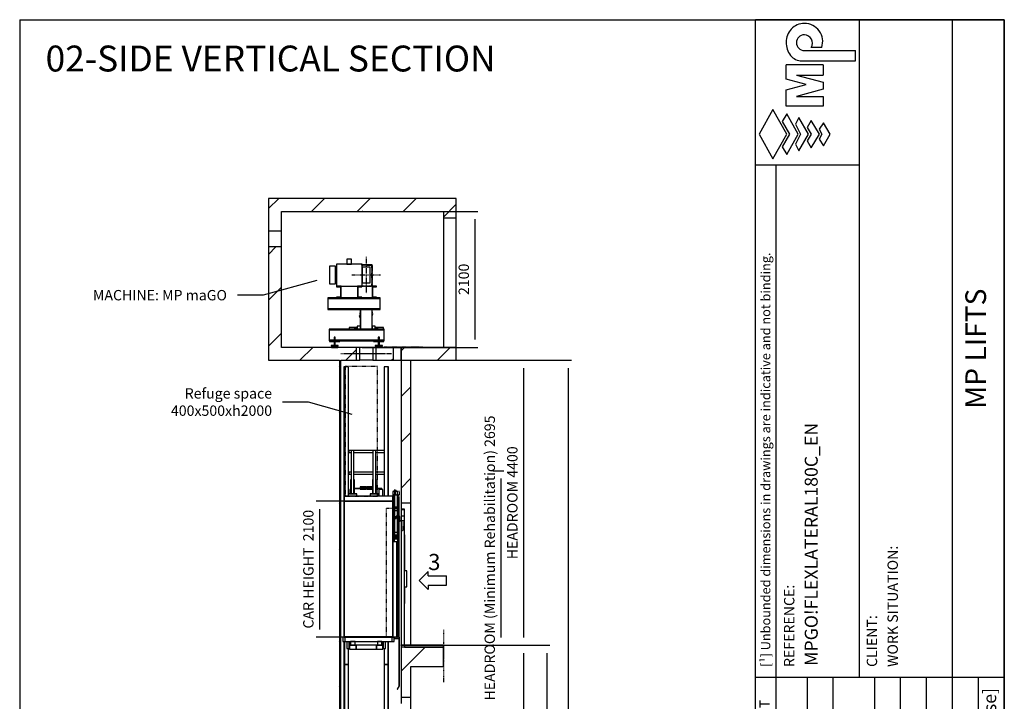
# Model space of a CAD drawing. Extents: x 10 to 2060, y 10 to 287.
# Drawn here: x 320 to 510, y 155 to 287 of the extents above; entities that cross this region are included whole.
import ezdxf

# ---------------------------------------------------------------- set-up
doc = ezdxf.new("R2010")
doc.units = 0
doc.header["$LTSCALE"] = 0.5
doc.header["$MEASUREMENT"] = 0
for name, pattern in [('ACAD_ISO02W100', [15, 12, -3]), ('ACAD_ISO09W100', [45, 24, -3, 6, -3, 6, -3]), ('ACAD_ISO10W100', [18.5, 12, -3, 0.5, -3])]:
    doc.linetypes.add(name, pattern=pattern)
doc.layers.get('0').update_dxf_attribs({"linetype": 'CONTINUOUS'})
for name, color, linetype in [('3', 5, 'ACAD_ISO02W100'), ('4', 210, 'ACAD_ISO09W100'), ('6', 7, 'CONTINUOUS'), ('7', 6, 'ACAD_ISO10W100'), ('8', 3, 'CONTINUOUS'), ('9', 7, 'CONTINUOUS'), ('CAMPOS CAJETIN', 5, 'CONTINUOUS')]:
    doc.layers.add(name, color=color, linetype=linetype)
doc.styles.add('LD', font='ARIALUNI.TTF')
doc.dimstyles.new('LIFT', dxfattribs={"dimtxt": 2, "dimasz": 1.5, "dimexe": 0.6, "dimexo": 0, "dimgap": 0.5, "dimtad": 1, "dimdec": 0, "dimzin": 0, "dimdsep": 46, "dimtxsty": 'LD', "dimcen": 0, "dimdle": 3.5, "dimclrd": 1, "dimclre": 1, "dimclrt": 5, "dimadec": 0, "dimazin": 0, "dimtfac": 1, "dimtdec": 0, "dimtix": 1, "dimtmove": 1, "dimatfit": 3, "dimfxl": 0, "dimtolj": 1, "dimtzin": 0, "dimarcsym": 0})

# ---------------------------------------------------------------- blocks, each defined once
blk = doc.blocks.new('BORD_MACPUARSA_A4_V')
at = {"layer": '8'}
for p, q in [((0, 277), (190, 277)), ((0, 277), (0, 0)), ((190, 277), (190, 0)), ((0, 0), (190, 0))]:
    blk.add_line(p, q, dxfattribs=at)
blk = doc.blocks.new('LD_20170301093809_0000002C')
blk.add_blockref('BORD_MACPUARSA_A4_V', (0, 0))
blk = doc.blocks.new('LD_20170301093809_0000002D')
at = {"style": 'LD'}
blk.add_text('02-SIDE VERTICAL SECTION', height=5, dxfattribs=at).set_placement((0, 0))
blk = doc.blocks.new('LD_20170301093809_0000002F')
for p, q in [((-1850, 17200), (-2050, 17200)), ((-2050, 17200), (-2050, 16700)), ((650, 17200), (-1850, 17200)), ((850, 17200), (650, 17200)), ((850, 16900), (850, 17200)), ((-1850, 17000), (650, 17000)), ((-1850, 16700), (-1850, 17000)), ((650, 17000), (650, 16900)), ((650, 16900), (650, 14900)), ((650, 16900), (850, 16900)), ((850, 14900), (850, 16900)), ((-2050, 16700), (-2050, 16450)), ((-2050, 16700), (-1850, 16700)), ((-1850, 16450), (-1850, 16700)), ((-2050, 16450), (-2050, 14900)), ((-1850, 16450), (-2050, 16450)), ((-1850, 14900), (-1850, 16450)), ((-2050, 14900), (-2050, 14700)), ((-955, 14900), (-1850, 14900)), ((-930, 14900), (-955, 14900)), ((-690, 14900), (-930, 14900)), ((-640, 14900), (-690, 14900)), ((-690, 14700), (-690, 14900)), ((-440, 14900), (-640, 14900)), ((-640, 14700), (-640, 14900)), ((-390, 14900), (-440, 14900)), ((-440, 14900), (-440, 14700)), ((-120, 14900), (-390, 14900)), ((-390, 14900), (-390, 14700)), ((0, 14900), (-120, 14900)), ((-120, 14700), (-120, 14900)), ((0, 14700), (0, 14900)), ((150, 14900), (0, 14900)), ((0, 14900), (0, 12500)), ((650, 14900), (150, 14900)), ((850, 14900), (650, 14900)), ((850, 14700), (850, 14900)), ((-2050, 14700), (-955, 14700)), ((-955, 14700), (-955, 0)), ((-930, 0), (-930, 14700)), ((-930, 14700), (-690, 14700)), ((-690, 14700), (-640, 14700)), ((-440, 14700), (-640, 14700)), ((-440, 14700), (-390, 14700)), ((-390, 14700), (-120, 14700)), ((-120, 14700), (0, 14700)), ((150, 14700), (650, 14700)), ((150, 12500), (150, 14700)), ((650, 14700), (850, 14700)), ((0, 12500), (0, 12400)), ((0, 12500), (150, 12500)), ((150, 10300), (150, 12500)), ((0, 10270), (0, 9500)), ((150, 10270), (0, 10270)), ((650, 10270), (150, 10270)), ((650, 9970), (650, 10270)), ((150, 9500), (150, 9970)), ((150, 9970), (650, 9970)), ((0, 9500), (0, 9400)), ((0, 9500), (150, 9500)), ((150, 7300), (150, 9500)), ((0, 7270), (0, 6500)), ((150, 7270), (0, 7270)), ((650, 7270), (150, 7270)), ((650, 6970), (650, 7270)), ((150, 6500), (150, 6970)), ((150, 6970), (650, 6970)), ((0, 6500), (0, 6400)), ((0, 6500), (150, 6500)), ((150, 4300), (150, 6500)), ((0, 4270), (0, 3500)), ((150, 4270), (0, 4270)), ((650, 4270), (150, 4270)), ((650, 3970), (650, 4270)), ((150, 3500), (150, 3970)), ((150, 3970), (650, 3970)), ((0, 3500), (0, 3400)), ((0, 3500), (150, 3500)), ((150, 1300), (150, 3500)), ((0, 1270), (0, 0)), ((150, 1270), (0, 1270)), ((650, 1270), (150, 1270)), ((650, 970), (650, 1270)), ((150, -200), (150, 970)), ((150, 970), (650, 970)), ((-955, 0), (-955, -200)), ((0, 0), (-930, 0)), ((-955, -200), (0, -200)), ((0, -200), (150, -200))]:
    blk.add_line(p, q)
blk = doc.blocks.new('LD_20170301093809_00000030')
for p, q in [((375, 2180), (-375, 2180)), ((-375, 2180), (-375, 2100)), ((375, 2100), (375, 2180)), ((-375, 2100), (-375, 4)), ((375, 2100), (-375, 2100)), ((-375, 2100), (375, 2100)), ((375, 2100), (375, 4)), ((393.5, 2100), (375, 2100)), ((375, 4), (375, 2100)), ((473, 2100), (456.5, 2100)), ((473, 2005), (473, 2100)), ((23.5, 4), (-376.5, 4)), ((-376.5, 4), (-376.5, 0)), ((-376.5, 0), (23.5, 0)), ((-375, 4), (375, 4)), ((326.5, 4), (23.5, 4)), ((23.5, 4), (23.5, 0)), ((23.5, 0), (23.5, 4)), ((23.5, 0), (326.5, 0)), ((376.5, 4), (326.5, 4)), ((326.5, 4), (326.5, 0)), ((326.5, 0), (326.5, 4)), ((326.5, 0), (376.5, 0)), ((375, 4), (473, 4)), ((376.5, 0), (376.5, 4)), ((473, 4), (473, 5))]:
    blk.add_line(p, q)
blk = doc.blocks.new('LD_20170301093809_00000031')
for p, q in [((-5, 2443), (-95, 2443)), ((-95, 2443), (-95, 2431)), ((-5, 2431), (-5, 2443)), ((5, 2439), (-5, 2439)), ((95, 2443), (5, 2443)), ((5, 2443), (5, 2431)), ((95, 2431), (95, 2443)), ((-240, 2404), (-254, 2404)), ((-254, 2404), (-254, 2337)), ((-254, 2304), (-254, 2302)), ((-194, 2302), (-194, 2304)), ((-95, 2421), (-184, 2421)), ((-184, 2417), (-95, 2417)), ((-95, 2417), (-184, 2417)), ((-95, 2431), (-5, 2431)), ((-91, 2431), (-95, 2431)), ((-95, 2431), (-95, 2408)), ((-95, 2408), (-5, 2408)), ((-91, 2412), (-91, 2431)), ((-9, 2421), (-91, 2421)), ((-91, 2421), (-9, 2421)), ((-91, 2417), (-9, 2417)), ((-9, 2417), (-91, 2417)), ((-9, 2412), (-91, 2412)), ((-5, 2431), (-9, 2431)), ((-9, 2431), (-9, 2412)), ((-5, 2408), (-5, 2431)), ((5, 2421), (-5, 2421)), ((-5, 2421), (5, 2421)), ((-5, 2417), (5, 2417)), ((5, 2417), (-5, 2417)), ((5, 2431), (95, 2431)), ((9, 2431), (5, 2431)), ((5, 2431), (5, 2408)), ((5, 2408), (95, 2408)), ((9, 2412), (9, 2431)), ((91, 2421), (9, 2421)), ((9, 2421), (91, 2421)), ((9, 2417), (91, 2417)), ((91, 2417), (9, 2417)), ((91, 2412), (9, 2412)), ((95, 2431), (91, 2431)), ((91, 2431), (91, 2412)), ((95, 2408), (95, 2431)), ((96, 2421), (95, 2421)), ((95, 2417), (96, 2417)), ((96, 2417), (95, 2417)), ((238, 2421), (152, 2421)), ((152, 2417), (238, 2417)), ((238, 2417), (152, 2417)), ((254, 2404), (194, 2404)), ((194, 2404), (194, 2302)), ((238, 2417), (238, 2421)), ((238, 2404), (238, 2417)), ((254, 2302), (254, 2404)), ((-258, 56), (-258, 0)), ((-258, 0), (-242, 0)), ((-158, 0), (-258, 0)), ((-258, 0), (-258, -60)), ((-172, 56), (-242, 56)), ((-242, 56), (-242, 0)), ((-242, 0), (-172, 0)), ((-172, 0), (-172, 56)), ((-158, -60), (-158, 0)), ((-157, 0), (-157, -60)), ((157, 0), (-157, 0)), ((-12, 0), (-13, 0)), ((-13, 0), (-13, 0)), ((-11, 0), (-12, 0)), ((-9, 0), (-11, 0)), ((-6, 0), (-9, 0)), ((-3, 0), (-6, 0)), ((-1, 0), (-3, 0)), ((-1, 0), (-1, 0)), ((0, 0), (-1, 0)), ((-1, 0), (-1, 0)), ((1, 0), (0, 0)), ((3, 0), (1, 0)), ((6, 0), (3, 0)), ((9, 0), (6, 0)), ((11, 0), (9, 0)), ((12, 0), (11, 0)), ((13, 0), (12, 0)), ((13, 0), (13, 0)), ((15, 0), (13, 0)), ((13, 0), (13, 0)), ((18, 0), (15, 0)), ((21, 0), (18, 0)), ((23, 0), (21, 0)), ((24, 0), (23, 0)), ((23, 0), (23, 0)), ((23, 0), (23, 0)), ((25, 0), (24, 0)), ((27, 0), (25, 0)), ((30, 0), (27, 0)), ((33, 0), (30, 0)), ((35, 0), (33, 0)), ((36, 0), (35, 0)), ((37, 0), (36, 0)), ((37, 0), (37, 0)), ((157, -60), (157, 0)), ((258, 0), (158, 0)), ((158, 0), (158, -60)), ((242, 56), (172, 56)), ((172, 56), (172, 0)), ((172, 0), (242, 0)), ((242, 0), (242, 56)), ((242, 0), (258, 0)), ((258, 0), (258, 56)), ((258, -60), (258, 0)), ((-258, -60), (-158, -60)), ((-157, -60), (157, -60)), ((158, -60), (258, -60))]:
    blk.add_line(p, q)
blk = doc.blocks.new('LD_20170301093809_00000032')
for p, q in [((-93, 35), (-100, 0)), ((-100, 0), (-93, -35)), ((-93, 64), (-93, -156)), ((93, -156), (93, 64)), ((100, 0), (93, 35)), ((93, -35), (100, 0)), ((-95, -27), (-111, -39)), ((-111, -39), (-93, -63)), ((-90, -156), (-93, -156)), ((-93, -156), (-93, -190)), ((-93, -156), (-90, -156)), ((93, -156), (90, -156)), ((90, -156), (93, -156)), ((93, -190), (93, -156))]:
    blk.add_line(p, q)
blk = doc.blocks.new('LD_20170301093809_00000033')
at = {"layer": '7'}
blk.add_line((290, 0), (-290, 0), dxfattribs=at)
blk = doc.blocks.new('LD_20170301093809_00000034')
at = {"layer": '7'}
blk.add_line((290, 0), (-290, 0), dxfattribs=at)
blk = doc.blocks.new('LD_20170301093809_00000036')
for p, q in [((-26.5, 2500), (-35, 2500)), ((-35, 2500), (-35, -2500)), ((35, 2500), (-26.5, 2500)), ((-26.5, 2500), (-26.5, -2500)), ((-26.5, -2500), (-26.5, 2500)), ((35, -2500), (35, 2500)), ((-35, -2500), (-26.5, -2500)), ((-26.5, -2500), (35, -2500))]:
    blk.add_line(p, q)
blk = doc.blocks.new('LD_20170301093809_00000038')
for p, q in [((-26.5, 2298), (-35, 2298)), ((-35, 2298), (-35, -1878)), ((35, 2298), (-26.5, 2298)), ((-26.5, 2298), (-26.5, 302)), ((-26.5, 302), (-26.5, 2298)), ((35, 337), (35, 2298)), ((35, 302), (35, 304)), ((-35, -1944), (-35, -2298)), ((-26.5, -1944), (-26.5, -2298)), ((-26.5, -2298), (-26.5, -1944)), ((35, -1950), (35, -1944)), ((35, -2298), (35, -2050)), ((-35, -2298), (-26.5, -2298)), ((-26.5, -2298), (35, -2298))]:
    blk.add_line(p, q)
blk = doc.blocks.new('LD_20170301093809_0000003A')
for p, q in [((26.5, 2298), (-35, 2298)), ((-35, 2298), (-35, 1004)), ((26.5, 302), (26.5, 2298)), ((35, 2298), (26.5, 2298)), ((26.5, 2298), (26.5, 302)), ((35, 302), (35, 2298)), ((-35, 974), (-35, 669)), ((-35, 639), (-35, 302)), ((-35, -1944), (-35, -1950)), ((26.5, -2298), (26.5, -1944)), ((26.5, -1944), (26.5, -2298)), ((35, -2298), (35, -1944)), ((-35, -2050), (-35, -2298)), ((-35, -2298), (26.5, -2298)), ((26.5, -2298), (35, -2298))]:
    blk.add_line(p, q)
blk = doc.blocks.new('LD_20170301093809_0000003B')
for p, q in [((26.5, 2500), (-35, 2500)), ((-35, 2500), (-35, -2500)), ((26.5, -2500), (26.5, 2500)), ((35, 2500), (26.5, 2500)), ((26.5, 2500), (26.5, -2500)), ((35, -2500), (35, 2500)), ((-35, -2500), (26.5, -2500)), ((26.5, -2500), (35, -2500))]:
    blk.add_line(p, q)
blk = doc.blocks.new('LD_20170301093809_0000003E')
for p, q in [((0, 50), (-10, 50)), ((-10, 50), (-10, -50)), ((0, -50), (0, 50)), ((30, 50), (0, 50)), ((0, -50), (0, 50)), ((0, 50), (0, 50)), ((30, -50), (30, 50)), ((30, -50), (30, 50)), ((30, 50), (30, 50)), ((-10, -50), (0, -50)), ((0, -50), (30, -50)), ((0, -50), (0, -50)), ((30, -50), (30, -50))]:
    blk.add_line(p, q)
blk = doc.blocks.new('LD_20170301093809_00000041')
for p, q in [((-30, 50), (-30, -50)), ((0, 50), (-30, 50)), ((-30, 50), (-30, -50)), ((-30, 50), (-30, 50)), ((10, 50), (0, 50)), ((0, 50), (0, -50)), ((0, 50), (0, 50)), ((0, 50), (0, -50)), ((10, -50), (10, 50)), ((-30, -50), (0, -50)), ((-30, -50), (-30, -50)), ((0, -50), (10, -50)), ((0, -50), (0, -50))]:
    blk.add_line(p, q)
blk = doc.blocks.new('LD_20170301093809_00000042')
at = {"layer": '3'}
for p, q in [((250, 1000), (-250, 1000)), ((-250, 1000), (-250, -1000)), ((250, -1000), (250, 1000)), ((-250, -1000), (250, -1000))]:
    blk.add_line(p, q, dxfattribs=at)
blk = doc.blocks.new('LD_20170301093809_00000043')
for p, q in [((-80, 2200), (-82, 2200)), ((-82, 2200), (-82, 1480)), ((-80, 1480), (-80, 2200)), ((-74, 2200), (-80, 2200)), ((-80, 2200), (-80, 1528)), ((-26, 2250), (-74, 2250)), ((-74, 2250), (-74, 2010)), ((-26, 2010), (-26, 2250)), ((-20, 2200), (-26, 2200)), ((-20, 1528), (-20, 2200)), ((-18, 2200), (-20, 2200)), ((-20, 2200), (-20, 1480)), ((-18, 1480), (-18, 2200)), ((-74, 2010), (-26, 2010)), ((-26, 2010), (-74, 2010)), ((-74, 2010), (-74, 1957)), ((-26, 1957), (-26, 2010)), ((-15, 2005), (-18, 2005)), ((-12, 2005), (-15, 2005)), ((-15, 2005), (-15, 1528)), ((-15, 1528), (-15, 2005)), ((-12, 2005), (-12, 2005)), ((-12, 2005), (-12, 5)), ((-11, 2005), (-12, 2005)), ((-9, 2005), (-11, 2005)), ((-6, 2005), (-9, 2005)), ((-4, 2005), (-6, 2005)), ((-2, 2005), (-4, 2005)), ((0, 2005), (-2, 2005)), ((0, 5), (0, 2005)), ((0, 2005), (0, 2005)), ((-74, 1957), (-74, 1950)), ((-26, 1957), (-74, 1957)), ((-74, 1957), (-26, 1957)), ((-26, 1950), (-74, 1950)), ((-74, 1950), (-74, 1620)), ((-74, 1950), (-72, 1950)), ((-72, 1950), (-72, 1957)), ((-72, 1957), (-28, 1957)), ((-28, 1957), (-28, 1950)), ((-28, 1950), (-26, 1950)), ((-26, 1950), (-26, 1957)), ((-26, 1620), (-26, 1950)), ((-82, 1528), (-85, 1528)), ((-85, 1528), (-85, 1527)), ((-85, 1527), (-85, 1526)), ((-85, 1527), (-85, 1527)), ((-85, 1526), (-85, 1525)), ((-85, 1525), (-85, 1524)), ((-85, 1524), (-85, 1523)), ((-85, 1523), (-85, 1522)), ((-85, 1523), (-85, 1523)), ((-85, 1522), (-82, 1522)), ((-64, 1528), (-80, 1528)), ((-80, 1522), (-80, 1480)), ((-80, 1522), (-20, 1522)), ((-74, 1620), (-26, 1620)), ((-74, 1620), (-74, 1613)), ((-74, 1613), (-72, 1613)), ((-72, 1613), (-74, 1613)), ((-74, 1613), (-74, 1576)), ((-74, 1576), (-72, 1576)), ((-72, 1619), (-64, 1619)), ((-28, 1619), (-72, 1619)), ((-72, 1619), (-72, 1582)), ((-72, 1613), (-72, 1619)), ((-72, 1576), (-72, 1613)), ((-72, 1582), (-28, 1582)), ((-64, 1620), (-64, 1619)), ((-64, 1582), (-64, 1527)), ((-64, 1527), (-36, 1527)), ((-36, 1619), (-36, 1620)), ((-36, 1619), (-28, 1619)), ((-36, 1527), (-36, 1582)), ((-20, 1528), (-36, 1528)), ((-28, 1619), (-28, 1613)), ((-28, 1582), (-28, 1619)), ((-28, 1613), (-26, 1613)), ((-26, 1613), (-28, 1613)), ((-28, 1613), (-28, 1576)), ((-28, 1576), (-26, 1576)), ((-26, 1613), (-26, 1620)), ((-26, 1576), (-26, 1613)), ((-20, 1480), (-20, 1522)), ((-15, 1528), (-18, 1528)), ((-18, 1522), (-15, 1522)), ((-15, 1527), (-15, 1528)), ((-15, 1526), (-15, 1527)), ((-15, 1527), (-15, 1527)), ((-15, 1525), (-15, 1526)), ((-15, 1524), (-15, 1525)), ((-15, 1523), (-15, 1524)), ((-15, 1522), (-15, 1523)), ((-15, 1523), (-15, 1523)), ((-15, 1522), (-15, 5)), ((-15, 5), (-15, 1522)), ((-82, 1480), (-80, 1480)), ((-80, 1480), (-20, 1480)), ((-41, 1480), (-41, 5)), ((-20, 1480), (-18, 1480)), ((0, 0), (-81, 0)), ((-41, 5), (-15, 5)), ((-15, 5), (-12, 5)), ((-12, 5), (-12, 5)), ((-12, 5), (-11, 5)), ((-11, 5), (-9, 5)), ((-9, 5), (-6, 5)), ((-6, 5), (-4, 5)), ((-4, 5), (-2, 5)), ((-2, 5), (0, 5)), ((0, 5), (0, 5)), ((0, -20), (0, 0)), ((-81, -20), (0, -20)), ((0, -1), (-3, -1)), ((-3, -1), (-3, -753)), ((0, -753), (0, -1)), ((-3, -750), (-32, -800)), ((-29, -802), (0, -752)), ((0, -752), (-3, -750)), ((-3, -753), (0, -753)), ((-32, -800), (-29, -802))]:
    blk.add_line(p, q)
at = {"layer": '3'}
for p, q in [((-12, 1990), (-205, 1990)), ((-205, 1990), (-205, 0)), ((-12, 1855), (-12, 1990)), ((-12, 0), (-12, 1845)), ((-205, 0), (-12, 0))]:
    blk.add_line(p, q, dxfattribs=at)
at = {"layer": '7'}
for p, q in [((-63, 2250), (-101, 2250)), ((-101, 2250), (-101, 2200)), ((-101, 2200), (-63, 2200)), ((-100, 2200), (-100, 2000)), ((0, 2200), (-100, 2200)), ((-79, 2269), (-80, 2267)), ((-80, 2267), (-80, 2265)), ((-80, 2265), (-80, 2263)), ((-80, 2263), (-79, 2261)), ((-77, 2270), (-79, 2269)), ((-79, 2261), (-77, 2260)), ((-75, 2270), (-77, 2270)), ((-77, 2260), (-75, 2260)), ((-73, 2270), (-75, 2270)), ((-75, 2260), (-73, 2260)), ((-71, 2269), (-73, 2270)), ((-73, 2260), (-71, 2261)), ((-70, 2267), (-71, 2269)), ((-71, 2261), (-70, 2263)), ((-70, 2265), (-70, 2267)), ((-70, 2263), (-70, 2265)), ((-63, 2200), (-63, 2250)), ((-63, 2250), (-63, 2200)), ((1, 2250), (-63, 2250)), ((-63, 2200), (1, 2200)), ((-59, 2269), (-60, 2267)), ((-60, 2267), (-60, 2265)), ((-60, 2265), (-60, 2263)), ((-60, 2263), (-59, 2261)), ((-57, 2270), (-59, 2269)), ((-59, 2261), (-57, 2260)), ((-55, 2270), (-57, 2270)), ((-57, 2260), (-55, 2260)), ((-53, 2270), (-55, 2270)), ((-55, 2260), (-53, 2260)), ((-51, 2269), (-53, 2270)), ((-53, 2260), (-51, 2261)), ((-50, 2267), (-51, 2269)), ((-51, 2261), (-50, 2263)), ((-50, 2265), (-50, 2267)), ((-50, 2263), (-50, 2265)), ((0, 2000), (0, 2200)), ((1, 2200), (1, 2250)), ((-100, 2000), (0, 2000)), ((-60, 1855), (-60, 1854)), ((-58, 1855), (-60, 1855)), ((-60, 1855), (-60, 1855)), ((-60, 1854), (-60, 1852)), ((-60, 1852), (-60, 1850)), ((-60, 1850), (-60, 1848)), ((-60, 1848), (-60, 1846)), ((-60, 1846), (-60, 1845)), ((-60, 1845), (-60, 1845)), ((-60, 1845), (-58, 1845)), ((-42, 1868), (-58, 1868)), ((-58, 1868), (-58, 1866)), ((-58, 1866), (-58, 1862)), ((-58, 1862), (-58, 1857)), ((-58, 1857), (-58, 1850)), ((-58, 1850), (-58, 1843)), ((-58, 1843), (-58, 1838)), ((-58, 1838), (-58, 1834)), ((-58, 1834), (-58, 1832)), ((-58, 1832), (-42, 1832)), ((-42, 1866), (-42, 1868)), ((-42, 1862), (-42, 1866)), ((-42, 1857), (-42, 1862)), ((-42, 1850), (-42, 1857)), ((-6, 1855), (-42, 1855)), ((-42, 1843), (-42, 1850)), ((-42, 1845), (-6, 1845)), ((-42, 1838), (-42, 1843)), ((-42, 1834), (-42, 1838)), ((-42, 1832), (-42, 1834)), ((-4, 1863), (-6, 1863)), ((-6, 1863), (-6, 1852)), ((-6, 1852), (-6, 1781)), ((-4, 1852), (-6, 1852)), ((-6, 1852), (-4, 1852)), ((-4, 1852), (-4, 1863)), ((4, 1855), (-4, 1855)), ((-4, 1783), (-4, 1852)), ((-4, 1845), (4, 1845)), ((6, 1863), (4, 1863)), ((4, 1863), (4, 1852)), ((4, 1852), (4, 1783)), ((6, 1852), (4, 1852)), ((4, 1852), (6, 1852)), ((6, 1852), (6, 1863)), ((10, 1855), (6, 1855)), ((6, 1781), (6, 1852)), ((6, 1845), (10, 1845)), ((10, 1854), (10, 1855)), ((10, 1855), (10, 1855)), ((10, 1852), (10, 1854)), ((10, 1850), (10, 1852)), ((10, 1848), (10, 1850)), ((10, 1846), (10, 1848)), ((10, 1845), (10, 1846)), ((10, 1845), (10, 1845)), ((-9, 1798), (-9, 1797)), ((-6, 1798), (-9, 1798)), ((-9, 1798), (-9, 1798)), ((-9, 1797), (-9, 1796)), ((-9, 1796), (-9, 1794)), ((-9, 1794), (-9, 1792)), ((-9, 1792), (-9, 1791)), ((-9, 1791), (-9, 1790)), ((-9, 1790), (-9, 1790)), ((-9, 1790), (-6, 1790)), ((-6, 1781), (6, 1781)), ((4, 1798), (-4, 1798)), ((-4, 1790), (-4, 1783)), ((-4, 1790), (4, 1790)), ((4, 1783), (-4, 1783)), ((-4, 1783), (4, 1783)), ((4, 1783), (4, 1790)), ((33, 1798), (6, 1798)), ((6, 1790), (33, 1790)), ((65, 1800), (33, 1800)), ((33, 1800), (33, 1648)), ((33, 1797), (33, 1798)), ((33, 1798), (33, 1798)), ((33, 1796), (33, 1797)), ((33, 1794), (33, 1796)), ((33, 1792), (33, 1794)), ((33, 1791), (33, 1792)), ((33, 1790), (33, 1791)), ((33, 1790), (33, 1790)), ((65, 1648), (65, 1800)), ((33, 1648), (65, 1648))]:
    blk.add_line(p, q, dxfattribs=at)
blk = doc.blocks.new('LD_20170301093809_00000044')
for p, q in [((-644, 702), (-679, 702)), ((-679, 702), (-679, 672)), ((-679, 672), (-644, 672)), ((-600, 702), (-644, 702)), ((-644, 702), (-644, 35)), ((-600, 35), (-600, 702)), ((-308, 702), (-600, 702)), ((-600, 672), (-308, 672)), ((-264, 702), (-308, 702)), ((-308, 702), (-308, 35)), ((-264, 35), (-264, 702)), ((-129, 702), (-264, 702)), ((-264, 672), (-129, 672)), ((-129, 672), (-129, 702)), ((-644, 367), (-679, 367)), ((-679, 367), (-679, 337)), ((-679, 337), (-644, 337)), ((-308, 367), (-600, 367)), ((-600, 337), (-308, 337)), ((-129, 367), (-264, 367)), ((-264, 337), (-129, 337)), ((-129, 337), (-129, 367)), ((-646.5, 255), (-649.5, 255)), ((-649.5, 255), (-649.5, 35)), ((-644, 255), (-646.5, 255)), ((-646.5, 255), (-646.5, 35)), ((-646.5, 35), (-646.5, 255)), ((-597.5, 255), (-600, 255)), ((-594.5, 255), (-597.5, 255)), ((-597.5, 255), (-597.5, 35)), ((-597.5, 35), (-597.5, 255)), ((-594.5, 35), (-594.5, 255)), ((-310.5, 255), (-313.5, 255)), ((-313.5, 255), (-313.5, 35)), ((-308, 255), (-310.5, 255)), ((-310.5, 255), (-310.5, 35)), ((-310.5, 35), (-310.5, 255)), ((-261.5, 255), (-264, 255)), ((-258.5, 255), (-261.5, 255)), ((-261.5, 255), (-261.5, 35)), ((-261.5, 35), (-261.5, 255)), ((-258.5, 35), (-258.5, 255)), ((-557, 35), (-687, 35)), ((-687, 35), (-687, 32)), ((-687, 32), (-557, 32)), ((-557, 32), (-687, 32)), ((-687, 32), (-687, 2)), ((-687, 2), (-557, 2)), ((-557, 32), (-557, 35)), ((-557, 2), (-557, 32)), ((-221, 35), (-351, 35)), ((-351, 35), (-351, 32)), ((-351, 32), (-221, 32)), ((-221, 32), (-351, 32)), ((-351, 32), (-351, 2)), ((-351, 2), (-221, 2)), ((-221, 32), (-221, 35)), ((-221, 2), (-221, 32))]:
    blk.add_line(p, q)
blk = doc.blocks.new('LD_20170301093809_00000045')
for p, q in [((-394, 122), (-394, 56)), ((-358, 122), (-394, 122)), ((-394, 56), (-358, 56)), ((358, 122), (-358, 122)), ((-358, 56), (-358, 122)), ((-358, 56), (358, 56)), ((394, 122), (358, 122)), ((358, 122), (358, 56)), ((358, 56), (394, 56)), ((394, 56), (394, 122))]:
    blk.add_line(p, q)
blk = doc.blocks.new('*D142')
at = {"layer": '9', "color": 1}
for p, q in [((387.31, 194.05), (377.23, 194.05)), ((377.83, 192.55), (377.83, 169.3)), ((387.31, 167.8), (377.23, 167.8))]:
    blk.add_line(p, q, dxfattribs=at)
for p in [(387.3, 194.05), (387.3, 167.8)]:
    blk.add_point(p, dxfattribs=at)
for points in [[(377.83, 194.05), (378.08, 192.55), (377.58, 192.55), (377.83, 194.05)], [(377.83, 167.8), (377.58, 169.3), (378.08, 169.3), (377.83, 167.8)]]:
    blk.add_solid(points, dxfattribs=at)
at = {"layer": '9', "color": 5, "insert": (377.33, 180.93), "char_height": 2, "attachment_point": 8, "rotation": 90, "style": 'LD'}
blk.add_mtext('CAR HEIGHT  2100', dxfattribs=at)
blk = doc.blocks.new('LD_20170301093809_00000053')
for p, q in [((-460, 165), (-460, -175)), ((-64, 165), (-460, 165)), ((-298, 244), (-298, 166)), ((-226, 244), (-298, 244)), ((-298, 166), (-226, 166)), ((-226, 166), (-226, 244)), ((-64, -175), (-64, 165)), ((-568, 136), (-568, 126)), ((-476, 136), (-568, 136)), ((-568, 126), (-568, 97)), ((-568, 97), (-568, 52)), ((-568, 52), (-568, 0)), ((-568, 0), (-568, -52)), ((-476, 126), (-476, 136)), ((-476, 97), (-476, 126)), ((-476, 52), (-476, 97)), ((-476, 0), (-476, 52)), ((-476, -52), (-476, 0)), ((-568, -52), (-568, -97)), ((-568, -97), (-568, -126)), ((-568, -126), (-568, -136)), ((-568, -136), (-476, -136)), ((-476, -97), (-476, -52)), ((-476, -126), (-476, -97)), ((-476, -136), (-476, -126)), ((-460, -175), (-64, -175))]:
    blk.add_line(p, q)
blk = doc.blocks.new('LD_20170301093809_00000054')
at = {"layer": '7'}
blk.add_line((340, 0), (-340, 0), dxfattribs=at)
blk = doc.blocks.new('LD_20170301093809_00000055')
for p, q in [((-457, 944), (-457, 933)), ((-387, 944), (-457, 944)), ((-457, 933), (-398, 933)), ((-398, 933), (-398, 775)), ((-387, 764), (-387, 944)), ((-67, 944), (-137, 944)), ((-137, 944), (-137, 764)), ((-126, 933), (-67, 933)), ((-126, 775), (-126, 933)), ((-67, 933), (-67, 944)), ((159, 944), (89, 944)), ((89, 944), (89, 764)), ((100, 933), (159, 933)), ((100, 775), (100, 933)), ((159, 933), (159, 944)), ((214, 764), (-592, 764)), ((-592, 764), (-592, 753)), ((-457, 775), (-457, 764)), ((-398, 775), (-457, 775)), ((-457, 764), (-387, 764)), ((-137, 764), (-67, 764)), ((-67, 775), (-126, 775)), ((-67, 764), (-67, 775)), ((89, 764), (159, 764)), ((159, 775), (100, 775)), ((159, 764), (159, 775)), ((214, 753), (214, 764)), ((-592, 753), (214, 753)), ((214, 753), (-592, 753)), ((-592, 753), (-592, 595)), ((214, 595), (214, 753)), ((-592, 595), (214, 595)), ((214, 595), (-592, 595)), ((-592, 595), (-592, 584)), ((-592, 584), (214, 584)), ((-90, 584), (-90, 280)), ((90, 280), (90, 584)), ((214, 584), (214, 595)), ((-265, 305), (-265, 280)), ((-140, 305), (-265, 305)), ((-185, 309), (-185, 305)), ((-140, 309), (-185, 309)), ((-185, 305), (-140, 305)), ((-90, 330), (-140, 330)), ((-140, 330), (-140, 280)), ((-140, 280), (-140, 305)), ((-90, 280), (-90, 330)), ((140, 330), (90, 330)), ((90, 330), (90, 280)), ((140, 280), (140, 330)), ((185, 309), (140, 309)), ((140, 305), (140, 280)), ((265, 305), (140, 305)), ((140, 305), (185, 305)), ((185, 305), (185, 309)), ((265, 280), (265, 305)), ((276, 280), (-570, 280)), ((-570, 280), (-570, 269)), ((-570, 269), (276, 269)), ((276, 269), (-570, 269)), ((-570, 269), (-570, 111)), ((-494, 155), (-495, 155)), ((-495, 155), (-495, 111)), ((-493, 155), (-494, 155)), ((-490, 155), (-493, 155)), ((-487, 155), (-490, 155)), ((-484, 155), (-487, 155)), ((-481, 155), (-484, 155)), ((-480, 155), (-481, 155)), ((-479, 155), (-480, 155)), ((-479, 111), (-479, 155)), ((187, 155), (186, 155)), ((186, 155), (186, 111)), ((188, 155), (187, 155)), ((191, 155), (188, 155)), ((194, 155), (191, 155)), ((197, 155), (194, 155)), ((200, 155), (197, 155)), ((201, 155), (200, 155)), ((202, 155), (201, 155)), ((202, 111), (202, 155)), ((276, 269), (276, 280)), ((276, 111), (276, 269)), ((-570, 111), (-495, 111)), ((276, 111), (-570, 111)), ((-570, 111), (-570, 100)), ((-570, 100), (276, 100)), ((-567, 100), (-567, 90)), ((-407, 100), (-567, 100)), ((-567, 90), (-407, 90)), ((-431, 30), (-543, 30)), ((-543, 30), (-543, 20)), ((-543, 20), (-431, 20)), ((-537, 20), (-537, 0)), ((-537, 0), (-437, 0)), ((-495, 90), (-495, 30)), ((-495, 30), (-494, 30)), ((-494, 30), (-493, 30)), ((-493, 30), (-490, 30)), ((-490, 30), (-487, 30)), ((-487, 30), (-484, 30)), ((-484, 30), (-481, 30)), ((-481, 30), (-480, 30)), ((-480, 30), (-479, 30)), ((-479, 111), (186, 111)), ((-479, 30), (-479, 90)), ((-437, 0), (-437, 20)), ((-431, 20), (-431, 30)), ((-407, 90), (-407, 100)), ((114, 100), (114, 90)), ((274, 100), (114, 100)), ((114, 90), (274, 90)), ((250, 30), (138, 30)), ((138, 30), (138, 20)), ((138, 20), (250, 20)), ((144, 20), (144, 0)), ((144, 0), (244, 0)), ((186, 90), (186, 30)), ((186, 30), (187, 30)), ((187, 30), (188, 30)), ((188, 30), (191, 30)), ((191, 30), (194, 30)), ((194, 30), (197, 30)), ((197, 30), (200, 30)), ((200, 30), (201, 30)), ((201, 30), (202, 30)), ((202, 111), (276, 111)), ((202, 30), (202, 90)), ((244, 0), (244, 20)), ((250, 20), (250, 30)), ((274, 90), (274, 100)), ((276, 100), (276, 111))]:
    blk.add_line(p, q)
at = {"layer": '3'}
for p, q in [((91, 1272), (-71, 1272)), ((-71, 1272), (-71, 1270)), ((-71, 1270), (89, 1270)), ((-68, 1272), (-68, 946)), ((88, 1272), (-68, 1272)), ((88, 946), (88, 1272)), ((89, 1270), (89, 946)), ((91, 946), (91, 1272)), ((-140, 946), (-140, 944)), ((160, 946), (-140, 946)), ((-140, 944), (160, 944)), ((160, 944), (160, 946)), ((276, 1), (276, 0)), ((776, 1), (276, 1)), ((276, 0), (776, 0)), ((876, 1), (776, 1)), ((776, 0), (776, 1)), ((776, 0), (876, 0)), ((876, 0), (876, 1))]:
    blk.add_line(p, q, dxfattribs=at)
blk = doc.blocks.new('LD_20170301093809_00000056')
for p, q in [((-62, 120), (-62, 111)), ((62, 120), (-62, 120)), ((-62, 111), (-62, 85)), ((-62, 85), (-62, 46)), ((-62, 46), (-62, 0)), ((-62, 0), (-62, -46)), ((62, 111), (62, 120)), ((62, 85), (62, 111)), ((62, 46), (62, 85)), ((62, 0), (62, 46)), ((62, -46), (62, 0)), ((-62, -46), (-62, -85)), ((-62, -85), (-62, -111)), ((-62, -111), (-62, -120)), ((-62, -120), (62, -120)), ((62, -85), (62, -46)), ((62, -111), (62, -85)), ((62, -120), (62, -111))]:
    blk.add_line(p, q)
at = {"layer": '7'}
for p, q in [((0, 280), (0, -280)), ((-222, 0), (222, 0))]:
    blk.add_line(p, q, dxfattribs=at)
blk = doc.blocks.new('LD_20170301093809_00000063')
at = {"layer": '4'}
blk.add_line((650, 240), (650, -570), dxfattribs=at)
blk = doc.blocks.new('LD_20170301093809_00000064')
for p, q in [((0, 2100), (-50, 2100)), ((-50, 2100), (-50, 2080)), ((-50, 2080), (-50, 1995)), ((-50, 2080), (-47, 2080)), ((0, 1995), (-50, 1995)), ((-50, 1995), (-50, 5)), ((-47, 2097), (-3, 2097)), ((-47, 2080), (-47, 2097)), ((-3, 2097), (-3, 2000)), ((-3, 2000), (0, 2000)), ((0, 2000), (0, 2100)), ((0, 1995), (0, 2000)), ((0, 5), (0, 1995)), ((2, 1703.5), (0, 1703.5)), ((0, 1703.5), (0, 1150)), ((2, 1150), (2, 1703.5)), ((35, 1150), (0, 1150)), ((35, 900), (35, 1150)), ((0, 900), (35, 900)), ((0, 900), (0, 646.5)), ((2, 646.5), (2, 900)), ((0, 646.5), (2, 646.5)), ((-50, 5), (0, 5)), ((-50, 5), (-50, 0)), ((-48, 0), (-50, 0)), ((-50, 0), (-50, -30)), ((-50, 0), (0, 0)), ((-48, -30), (-48, 0)), ((0, 0), (0, 5))]:
    blk.add_line(p, q)
blk = doc.blocks.new('LD_ENTRY_R')
for p, q in [((0, 0), (141, 141)), ((0, 0), (141, -141)), ((141, 70), (141, 141)), ((141, 70), (422, 70)), ((422, -70), (422, 70)), ((141, -70), (422, -70)), ((141, -70), (141, -141))]:
    blk.add_line(p, q)
blk = doc.blocks.new('LD_20170301093809_00000065')
blk.add_blockref('LD_ENTRY_R', (0, 0))
at = {"style": 'LD'}
blk.add_text('3', height=250, dxfattribs=at).set_placement((140.625, 160.625))
blk = doc.blocks.new('LD_20170301093809_00000066')
for p, q in [((650, 0), (50, 0)), ((50, 0), (50, -30)), ((650, -30), (650, 0)), ((50, -30), (650, -30))]:
    blk.add_line(p, q)
blk = doc.blocks.new('*D179')
at = {"layer": '9', "color": 1}
for p, q in [((411.33, 199.94), (413.43, 199.94)), ((412.83, 198.44), (412.83, 167.75)), ((411.33, 166.25), (413.43, 166.25))]:
    blk.add_line(p, q, dxfattribs=at)
for p in [(411.34, 199.94), (411.34, 166.25)]:
    blk.add_point(p, dxfattribs=at)
for points in [[(412.83, 199.94), (413.08, 198.44), (412.58, 198.44), (412.83, 199.94)], [(412.83, 166.25), (412.58, 167.75), (413.08, 167.75), (412.83, 166.25)]]:
    blk.add_solid(points, dxfattribs=at)
at = {"layer": '9', "color": 5, "insert": (412.33, 183.09), "char_height": 2, "attachment_point": 8, "rotation": 90, "style": 'LD'}
blk.add_mtext('HEADROOM (Minimum Rehabilitation) 2695', dxfattribs=at)
blk = doc.blocks.new('*D181')
at = {"layer": '9', "color": 1}
for p, q in [((386.13, 250), (408.42, 250)), ((407.82, 248.5), (407.82, 225.25)), ((386.13, 223.75), (408.42, 223.75))]:
    blk.add_line(p, q, dxfattribs=at)
for p in [(386.14, 250), (386.14, 223.75)]:
    blk.add_point(p, dxfattribs=at)
for points in [[(407.82, 250), (408.07, 248.5), (407.57, 248.5), (407.82, 250)], [(407.82, 223.75), (407.57, 225.25), (408.07, 225.25), (407.82, 223.75)]]:
    blk.add_solid(points, dxfattribs=at)
at = {"layer": '9', "color": 5, "insert": (407.32, 236.88), "char_height": 2, "attachment_point": 8, "rotation": 90, "style": 'LD'}
blk.add_mtext('2100', dxfattribs=at)
blk = doc.blocks.new('*D182')
at = {"layer": '9', "color": 1}
for p, q in [((393.63, 166.25), (422.31, 166.25)), ((421.71, 164.75), (421.71, 55.25)), ((393.63, 53.75), (422.31, 53.75))]:
    blk.add_line(p, q, dxfattribs=at)
for p in [(393.64, 166.25), (393.64, 53.75)]:
    blk.add_point(p, dxfattribs=at)
for points in [[(421.71, 166.25), (421.96, 164.75), (421.46, 164.75), (421.71, 166.25)], [(421.71, 53.75), (421.46, 55.25), (421.96, 55.25), (421.71, 53.75)]]:
    blk.add_solid(points, dxfattribs=at)
at = {"layer": '9', "color": 5, "insert": (421.21, 110), "char_height": 2, "attachment_point": 8, "rotation": 90, "style": 'LD'}
blk.add_mtext('TRAVEL 9000', dxfattribs=at)
blk = doc.blocks.new('*D184')
at = {"layer": '9', "color": 1}
for p, q in [((393.63, 221.25), (417.79, 221.25)), ((417.19, 219.75), (417.19, 167.75)), ((393.63, 166.25), (417.79, 166.25))]:
    blk.add_line(p, q, dxfattribs=at)
for p in [(393.64, 221.25), (393.64, 166.25)]:
    blk.add_point(p, dxfattribs=at)
for points in [[(417.19, 221.25), (417.44, 219.75), (416.94, 219.75), (417.19, 221.25)], [(417.19, 166.25), (416.94, 167.75), (417.44, 167.75), (417.19, 166.25)]]:
    blk.add_solid(points, dxfattribs=at)
at = {"layer": '9', "color": 5, "insert": (416.69, 193.75), "char_height": 2, "attachment_point": 8, "rotation": 90, "style": 'LD'}
blk.add_mtext('HEADROOM 4400', dxfattribs=at)
blk = doc.blocks.new('*D185')
at = {"layer": '9', "color": 1}
for p, q in [((393.63, 221.25), (426.47, 221.25)), ((425.87, 219.75), (425.87, 39)), ((393.63, 37.5), (426.47, 37.5))]:
    blk.add_line(p, q, dxfattribs=at)
for p in [(393.64, 221.25), (393.64, 37.5)]:
    blk.add_point(p, dxfattribs=at)
for points in [[(425.87, 221.25), (426.12, 219.75), (425.62, 219.75), (425.87, 221.25)], [(425.87, 37.5), (425.62, 39), (426.12, 39), (425.87, 37.5)]]:
    blk.add_solid(points, dxfattribs=at)
at = {"layer": '9', "color": 5, "insert": (425.37, 129.38), "char_height": 2, "attachment_point": 8, "rotation": 90, "style": 'LD'}
blk.add_mtext('TOTAL HEIGHT 14700', dxfattribs=at)
blk = doc.blocks.new('*D187')
at = {"layer": '9', "color": 1}
for p, q in [((399.88, 166.25), (417.79, 166.25)), ((417.19, 164.75), (417.19, 130.25)), ((399.88, 128.75), (417.79, 128.75))]:
    blk.add_line(p, q, dxfattribs=at)
for p in [(399.89, 166.25), (399.89, 128.75)]:
    blk.add_point(p, dxfattribs=at)
for points in [[(417.19, 166.25), (417.44, 164.75), (416.94, 164.75), (417.19, 166.25)], [(417.19, 128.75), (416.94, 130.25), (417.44, 130.25), (417.19, 128.75)]]:
    blk.add_solid(points, dxfattribs=at)
at = {"layer": '9', "color": 5, "insert": (416.69, 147.5), "char_height": 2, "attachment_point": 8, "rotation": 90, "style": 'LD'}
blk.add_mtext('3000', dxfattribs=at)
blk = doc.blocks.new('LD_20170301093809_00000068')
at = {"layer": '8'}
for p, q in [((-2050, 17042), (-1892, 17200)), ((-1385, 17000), (-1185, 17200)), ((-678, 17000), (-478, 17200)), ((29, 17000), (229, 17200)), ((650, 16913), (850, 17113)), ((-2050, 16335), (-1935, 16450)), ((-2050, 15628), (-1850, 15828)), ((-2050, 14921), (-1850, 15121)), ((-1563, 14700), (-1363, 14900)), ((0, 14849), (51, 14900)), ((558, 14700), (758, 14900)), ((-856, 14700), (-690, 14866)), ((-955, 14601), (-930, 14626)), ((-149, 14700), (-120, 14729)), ((0, 14142), (150, 14292)), ((-955, 13894), (-930, 13919)), ((0, 13435), (150, 13585)), ((-955, 13187), (-930, 13212)), ((0, 12728), (150, 12878)), ((-955, 12480), (-930, 12505)), ((-955, 11773), (-930, 11798)), ((-955, 11066), (-930, 11091)), ((-955, 10359), (-930, 10384)), ((0, 9899), (371, 10270)), ((-955, 9652), (-930, 9677)), ((-955, 8944), (-930, 8969)), ((-955, 8237), (-930, 8262)), ((-955, 7530), (-930, 7555)), ((0, 7071), (199, 7270)), ((606, 6970), (650, 7014)), ((-955, 6823), (-930, 6848)), ((136, 6500), (150, 6514)), ((-955, 6116), (-930, 6141)), ((-955, 5409), (-930, 5434)), ((-955, 4702), (-930, 4727)), ((0, 4243), (27, 4270)), ((434, 3970), (650, 4186)), ((-955, 3995), (-930, 4020)), ((0, 3536), (150, 3686)), ((-955, 3288), (-930, 3313)), ((-955, 2581), (-930, 2606)), ((-955, 1873), (-930, 1898)), ((263, 970), (563, 1270)), ((-955, 1166), (-930, 1191)), ((0, 707), (150, 857)), ((-955, 459), (-930, 484)), ((-907, -200), (-707, 0)), ((-200, -200), (150, 150)), ((-200, -200), (150, 150))]:
    blk.add_line(p, q, dxfattribs=at)
blk = doc.blocks.new('LD_20170301093809_0000006A')
for p, q in [((-1303, 15934), (-2130, 15706)), ((-2130, 15706), (-2530, 15706))]:
    blk.add_line(p, q)
blk.add_solid([(-1033, 16009), (-1290, 15889), (-1315, 15979), (-1033, 16009)])
at = {"insert": (-2690, 15706), "char_height": 160, "attachment_point": 6, "style": 'LD'}
blk.add_mtext('\\fArial Unicode MS|b0|i0|u0;\\C256;MACHINE: MP maGO', dxfattribs=at)
blk = doc.blocks.new('LD_20170301093809_0000006B')
for p, q in [((-1434, 14056), (-1834, 14056)), ((-757, 13862), (-1434, 14056))]:
    blk.add_line(p, q)
blk.add_solid([(-487, 13785), (-769, 13817), (-744, 13907), (-487, 13785)])
at = {"insert": (-1994, 14056), "char_height": 160, "attachment_point": 6, "style": 'LD'}
blk.add_mtext('\\fArial Unicode MS|b0|i0|u0;\\C256;Refuge space\\P400x500xh2000', dxfattribs=at)
blk = doc.blocks.new('TITL_MACPUARSA_A4_V_V_WEB_REV0_')
at = {"color": 3}
for p, q in [((89.62, -161.92), (89.62, 28.08)), ((74.62, -161.92), (74.62, -98.92)), ((79.62, -161.92), (79.62, -98.92)), ((94.62, -161.92), (94.62, -98.92))]:
    blk.add_line(p, q, dxfattribs=at)
for p, q in [((61.03, 22.12), (70.93, 22.12)), ((64.38, 22.74), (62.34, 22.74)), ((70.93, 20.13), (70.93, 22.12)), ((57.55, 16.6), (57.55, 19.35)), ((64.67, 19.35), (57.55, 19.35)), ((60.57, 20.13), (70.93, 20.13)), ((64.67, 19.35), (64.67, 17.35)), ((59.54, 17.35), (64.67, 16.04)), ((59.54, 17.35), (64.67, 17.35)), ((61.36, 15.55), (57.55, 16.6)), ((57.55, 14.51), (61.36, 15.55)), ((64.67, 16.04), (64.67, 14.66)), ((57.55, 11.37), (57.55, 14.51)), ((64.67, 14.66), (59.54, 13.27)), ((59.54, 13.27), (64.67, 13.27)), ((64.67, 13.27), (64.67, 11.37)), ((54.98, 10.73), (52.32, 5.99)), ((57.63, 5.99), (54.98, 10.73)), ((57.65, 9.91), (56.74, 8.45)), ((64.67, 11.37), (57.55, 11.37)), ((59.84, 5.99), (57.65, 9.91)), ((56.74, 8.45), (58.2, 5.99)), ((59.99, 9.22), (59.31, 7.9)), ((59.31, 7.9), (60.31, 5.99)), ((61.85, 5.99), (59.99, 9.22)), ((62.33, 8.63), (61.6, 7.27)), ((63.97, 5.99), (62.33, 8.63)), ((64.7, 8.19), (63.9, 6.94)), ((66.01, 5.99), (64.7, 8.19)), ((52.32, 5.99), (54.98, 1.25)), ((54.98, 1.25), (57.63, 5.99)), ((58.2, 5.99), (56.74, 3.53)), ((57.65, 2.07), (59.84, 5.99)), ((60.31, 5.99), (59.31, 4.08)), ((59.99, 2.76), (61.85, 5.99)), ((61.6, 7.27), (62.33, 5.99)), ((62.33, 5.99), (61.6, 4.72)), ((62.33, 3.35), (63.97, 5.99)), ((63.9, 6.94), (64.42, 5.99)), ((64.42, 5.99), (63.9, 5.04)), ((64.7, 3.71), (66.01, 5.99)), ((59.31, 4.08), (59.99, 2.76)), ((61.6, 4.72), (62.33, 3.35)), ((63.9, 5.04), (64.7, 3.71)), ((56.74, 3.53), (57.65, 2.07))]:
    blk.add_line(p, q)
for centre, radius, start, end in [((61.01, 23.88), 3.46, 89.6981, 182.4655), ((61.11, 23.87), 3.47, 341.0041, 91.2461), ((61.03, 23.64), 1.52, 90, 270), ((60.99, 23.57), 1.59, 328.5027, 88.4971), ((61.4, 23.54), 3.85, 177.1662, 217.5325), ((60.6, 23.06), 2.93, 219.7307, 269.442)]:
    blk.add_arc(centre, radius, start, end)
at = {"layer": '8'}
for p, q in [((99.62, 28.08), (51.62, 28.08)), ((51.62, -113.92), (51.62, 28.08)), ((71.62, 28.08), (71.62, -98.92)), ((99.62, -161.92), (99.62, 28.08)), ((51.62, 0.09), (71.62, 0.09)), ((55.62, -161.92), (55.62, 0.09)), ((99.62, -98.92), (51.62, -98.92)), ((61.62, -161.92), (61.62, -98.92)), ((66.62, -161.92), (66.62, -98.92)), ((84.62, -161.92), (84.62, -98.92)), ((51.62, -161.92), (51.62, -113.92)), ((51.62, -115.92), (61.62, -115.92)), ((61.62, -126.92), (51.62, -126.92)), ((61.62, -141.92), (51.62, -141.92)), ((99.62, -161.92), (51.62, -161.92))]:
    blk.add_line(p, q, dxfattribs=at)
at = {"insert": (53.62, -121.42), "char_height": 2, "width": 11, "attachment_point": 5, "rotation": 90, "style": 'LD'}
blk.add_mtext('REV.', dxfattribs=at)
blk = doc.blocks.new('LD_20170301093809_0000006C')
blk.add_blockref('TITL_MACPUARSA_A4_V_V_WEB_REV0_', (-51.62, 161.92))
at = {"style": 'LD'}
for s, height, p in [('[¹] Unbounded dimensions in drawings are indicative and not binding.', 1.8, (2.85, 65.06)), ('WORK SITUATION:', 2, (27.46, 65.06)), ('REFERENCE:', 2, (7.49, 65.06)), ('CLIENT:', 2, (23.46, 65.06))]:
    blk.add_text(s, height=height, rotation=90, dxfattribs=at).set_placement(p)
at = {"char_height": 2, "rotation": 90, "style": 'LD'}
for s, insert, width, attachment_point in [('SHEET', (2, 54.5), 17, 5), ('CAPACITY: [Nº PERSONS]', (25.5, 1.23), 61.774, 4), ('DATE', (2, 27.5), 15, 5), ('NOMINAL LOAD: [kg]', (30.5, 1.23), 61.774, 4), ('FREQUENCY: [Hz]', (40.5, 1.23), 61.774, 4), ('MODEL LIFT:', (12.5, 2), 61, 4), ('SPEED: [m/s]', (35.5, 1.23), 61.774, 4), ('TENSION: [V]', (45.5, 1.23), 61.774, 4), ('DRAWING', (2, 10.07), 19.8651, 5)]:
    blk.add_mtext(s, dxfattribs=dict(at, insert=insert, width=width, attachment_point=attachment_point))
at = {"layer": 'CAMPOS CAJETIN', "rotation": 90, "style": 'LD'}
for s, insert, char_height, width, attachment_point, line_spacing_factor in [('MP LIFTS', (43, 126.5), 4, 127, 5, 0.933333), ('MPGO!FLEXLATERAL180C_EN', (9.49, 65.27), 2.5, 124.7342, 1, 1.2)]:
    blk.add_mtext(s, dxfattribs=dict(at, insert=insert, char_height=char_height, width=width, attachment_point=attachment_point, line_spacing_factor=line_spacing_factor))
for s, insert, char_height, width, attachment_point in [('380V [Three-phase]', (45.5, 61), 2.5, 65.4783, 6), ('2/7', (7, 54.5), 2.5, 17, 5), ('180', (30.5, 50), 2.5, 26, 5), ('50', (40.5, 50), 2.5, 26, 5), ('2', (25.5, 50), 2.5, 26, 5), ('1', (35.5, 50), 2.5, 26, 5), ('00', (7, 40.5), 2.5, 11, 5), ('MP GO! FLEX', (19, 31.5), 3, 63, 5), ('2017', (7, 27.5), 2.5, 15, 5), ('MP', (7, 10), 2.5, 20, 5)]:
    blk.add_mtext(s, dxfattribs=dict(at, insert=insert, char_height=char_height, width=width, attachment_point=attachment_point))

msp = doc.modelspace()

# ---------------------------------------------------------------- block references
at = {"layer": '6'}
for name, p in [('LD_20170301093809_0000002C', (320, 10)), ('LD_20170301093809_0000006C', (462, 97)), ('LD_20170301093809_0000002D', (325, 277))]:
    msp.add_blockref(name, p, dxfattribs=at)
at = {"layer": '6', "xscale": 0.0125, "yscale": 0.0125, "zscale": 0.0125}
for name, p in [('LD_20170301093809_0000002F', (393.625, 37.5)), ('LD_20170301093809_00000068', (393.625, 37.5)), ('LD_20170301093809_00000055', (386.875, 223.75)), ('LD_20170301093809_00000053', (386.875, 237.738)), ('LD_20170301093809_00000056', (386.875, 237.738)), ('LD_20170301093809_0000006A', (393.625, 37.5)), ('LD_20170301093809_00000032', (386.875, 230.25)), ('LD_20170301093809_00000033', (385.625, 222.5)), ('LD_20170301093809_00000054', (386.875, 222.5)), ('LD_20170301093809_00000034', (388.125, 222.5)), ('LD_20170301093809_00000038', (383, 191.275)), ('LD_20170301093809_00000042', (385.933, 207.55)), ('LD_20170301093809_0000003A', (390.75, 191.275)), ('LD_20170301093809_0000006B', (393.625, 37.5)), ('LD_20170301093809_00000044', (392, 195.05)), ('LD_20170301093809_00000031', (386.875, 166.275)), ('LD_20170301093809_00000043', (393.25, 167.8)), ('LD_20170301093809_00000030', (387.313, 167.8)), ('LD_20170301093809_00000064', (394.25, 166.25)), ('LD_20170301093809_00000065', (397.063, 178.75)), ('LD_20170301093809_00000063', (393.625, 166.25)), ('LD_20170301093809_00000045', (387.313, 166.275)), ('LD_20170301093809_00000041', (383.525, 166.275)), ('LD_20170301093809_0000003E', (390.225, 166.275)), ('LD_20170301093809_00000066', (393.625, 166.25)), ('LD_20170301093809_00000036', (383, 131.3)), ('LD_20170301093809_0000003B', (390.75, 131.3))]:
    msp.add_blockref(name, p, dxfattribs=at)

# ---------------------------------------------------------------- dimensions: what is measured, and where the dimension line sits
at = {"layer": '9'}
for base, p1, p2, picture, middle in [((407.816, 236.875), (386.125, 223.75), (386.125, 250), '*D181', (407.816, 236.875)), ((417.185, 147.5), (399.875, 128.75), (399.875, 166.25), '*D187', (417.185, 147.5))]:
    dim = msp.add_linear_dim(base=base, p1=p1, p2=p2, angle=90, dimstyle='LIFT', override={"dimscale": 1, "dimlfac": 80, "dimtix": 1}, dxfattribs=at)
    dim.commit()
    dim.dimension.update_dxf_attribs({"geometry": picture, "text_midpoint": middle})
for base, p1, p2, text, picture, middle in [((417.19, 193.75), (393.625, 166.25), (393.625, 221.25), 'HEADROOM <>', '*D184', (417.19, 193.75)), ((425.866, 129.375), (393.625, 37.5), (393.625, 221.25), 'TOTAL HEIGHT <>', '*D185', (425.866, 129.375)), ((412.831, 183.094), (411.331, 166.25), (411.331, 199.938), 'HEADROOM (Minimum Rehabilitation) <>', '*D179', (412.831, 183.094)), ((377.835, 180.925), (387.313, 167.8), (387.313, 194.05), 'CAR HEIGHT  <>', '*D142', (377.835, 180.925)), ((421.71, 110), (393.625, 53.75), (393.625, 166.25), 'TRAVEL <>', '*D182', (421.71, 110))]:
    dim = msp.add_linear_dim(base=base, p1=p1, p2=p2, angle=90, text=text, dimstyle='LIFT', override={"dimscale": 1, "dimlfac": 80, "dimtix": 1}, dxfattribs=at)
    dim.commit()
    dim.dimension.update_dxf_attribs({"geometry": picture, "text_midpoint": middle})

doc.saveas('drawing.dxf')
